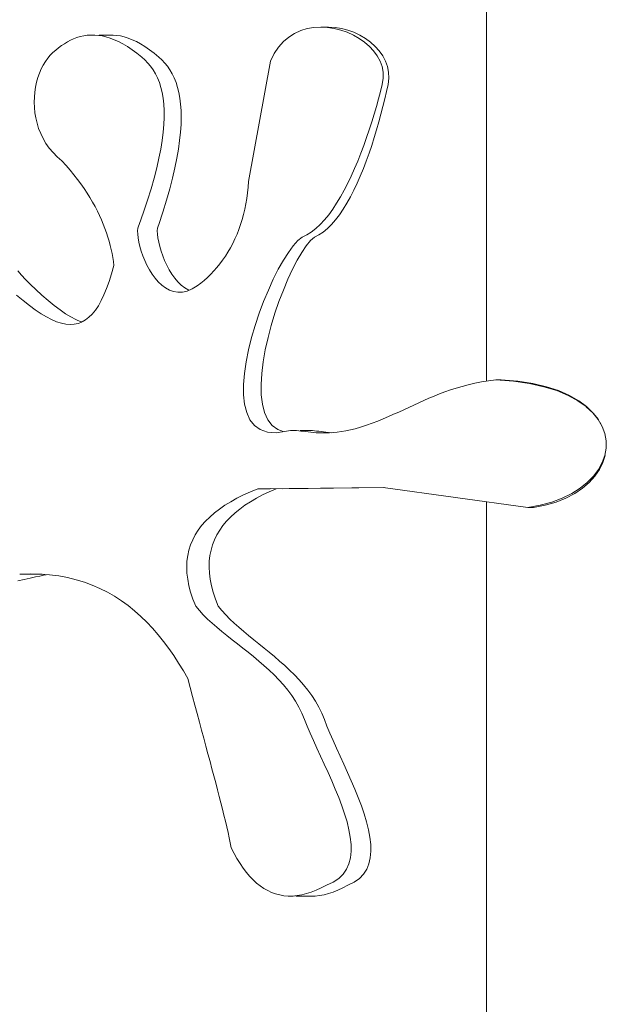
# Model space of a CAD drawing. Units: millimetres. Extents: x 280.6 to 335.7, y 159 to 238.7.
# Drawn here: x 305.8 to 306, y 166 to 166.2 of the extents above; entities that cross this region are included whole.
import ezdxf

# ---------------------------------------------------------------- set-up
doc = ezdxf.new("R2010")
doc.units = ezdxf.units.MM
doc.header["$MEASUREMENT"] = 0
doc.layers.add('Ebene 1', color=7, linetype='Continuous', lineweight=0)

# ---------------------------------------------------------------- blocks, each defined once
blk = doc.blocks.new('Block_0')
at = {"layer": 'Ebene 1', "color": 250, "lineweight": 9}
for p, q in [((305.94063, 166.72235), (305.94063, 166.10241)), ((305.89797, 166.17671), (305.89923, 166.1775)), ((305.89923, 166.1775), (305.90057, 166.1781)), ((305.90057, 166.1781), (305.90196, 166.17852)), ((305.90196, 166.17852), (305.90339, 166.17876)), ((305.90339, 166.17876), (305.90485, 166.17885)), ((305.90485, 166.17885), (305.90632, 166.17878)), ((305.90485, 166.17885), (305.90632, 166.17878)), ((305.90485, 166.17885), (305.90657, 166.17885)), ((305.90632, 166.17878), (305.90777, 166.17856)), ((305.90657, 166.17885), (305.90796, 166.17878)), ((305.90777, 166.17856), (305.9092, 166.17821)), ((305.90796, 166.17878), (305.90935, 166.17856)), ((305.9092, 166.17821), (305.91059, 166.17773)), ((305.9092, 166.17821), (305.91059, 166.17773)), ((305.90935, 166.17856), (305.91071, 166.17821)), ((305.91059, 166.17773), (305.91192, 166.17713)), ((305.91059, 166.17773), (305.91192, 166.17713)), ((305.91071, 166.17821), (305.91203, 166.17773)), ((305.91203, 166.17773), (305.9133, 166.17713)), ((305.84889, 166.17485), (305.84953, 166.17527)), ((305.84953, 166.17527), (305.85018, 166.17566)), ((305.85018, 166.17566), (305.85085, 166.17601)), ((305.85085, 166.17601), (305.85153, 166.17632)), ((305.85153, 166.17632), (305.85224, 166.17658)), ((305.85224, 166.17658), (305.85295, 166.1768)), ((305.85295, 166.1768), (305.85369, 166.17697)), ((305.85369, 166.17697), (305.85444, 166.17708)), ((305.85444, 166.17708), (305.85522, 166.17714)), ((305.85522, 166.17714), (305.85601, 166.17713)), ((305.85601, 166.17713), (305.85682, 166.17707)), ((305.85601, 166.17713), (305.85682, 166.17707)), ((305.85601, 166.17713), (305.8561, 166.17713)), ((305.85682, 166.17707), (305.85766, 166.17694)), ((305.85701, 166.17713), (305.86006, 166.17713)), ((305.85766, 166.17694), (305.85851, 166.17674)), ((305.85851, 166.17674), (305.85939, 166.17648)), ((305.85939, 166.17648), (305.86029, 166.17613)), ((305.86006, 166.17713), (305.86084, 166.17707)), ((305.86029, 166.17613), (305.86122, 166.17572)), ((305.86084, 166.17707), (305.86164, 166.17694)), ((305.86122, 166.17572), (305.86217, 166.17522)), ((305.86164, 166.17694), (305.86246, 166.17674)), ((305.86217, 166.17522), (305.86314, 166.17464)), ((305.86246, 166.17674), (305.86331, 166.17648)), ((305.86331, 166.17648), (305.86417, 166.17613)), ((305.86417, 166.17613), (305.86507, 166.17572)), ((305.86507, 166.17572), (305.86598, 166.17522)), ((305.86598, 166.17522), (305.86692, 166.17464)), ((305.89575, 166.17453), (305.89681, 166.17573)), ((305.89681, 166.17573), (305.89797, 166.17671)), ((305.91192, 166.17713), (305.91317, 166.17642)), ((305.91192, 166.17713), (305.91317, 166.17642)), ((305.91317, 166.17642), (305.91432, 166.17561)), ((305.91317, 166.17642), (305.91432, 166.17561)), ((305.9133, 166.17713), (305.91449, 166.17642)), ((305.91432, 166.17561), (305.91537, 166.1747)), ((305.91432, 166.17561), (305.91537, 166.1747)), ((305.91449, 166.17642), (305.9156, 166.17561)), ((305.9156, 166.17561), (305.91661, 166.1747)), ((305.84648, 166.17283), (305.84705, 166.17339)), ((305.84705, 166.17339), (305.84765, 166.17391)), ((305.84765, 166.17391), (305.84826, 166.17439)), ((305.84826, 166.17439), (305.84889, 166.17485)), ((305.86314, 166.17464), (305.86414, 166.17397)), ((305.86414, 166.17397), (305.86517, 166.17322)), ((305.86414, 166.17397), (305.86517, 166.17322)), ((305.86517, 166.17322), (305.86622, 166.17237)), ((305.86517, 166.17322), (305.86622, 166.17237)), ((305.86692, 166.17464), (305.86789, 166.17397)), ((305.86789, 166.17397), (305.86888, 166.17322)), ((305.86888, 166.17322), (305.8699, 166.17237)), ((305.89402, 166.17149), (305.89481, 166.17313)), ((305.89481, 166.17313), (305.89575, 166.17453)), ((305.91537, 166.1747), (305.91628, 166.17371)), ((305.91628, 166.17371), (305.91706, 166.17265)), ((305.91661, 166.1747), (305.91749, 166.17371)), ((305.91749, 166.17371), (305.91824, 166.17265)), ((305.84495, 166.17067), (305.84542, 166.17146)), ((305.84542, 166.17146), (305.84593, 166.17218)), ((305.84593, 166.17218), (305.84648, 166.17283)), ((305.86622, 166.17237), (305.8669, 166.17176)), ((305.8669, 166.17176), (305.86754, 166.1711)), ((305.86754, 166.1711), (305.86814, 166.17039)), ((305.8699, 166.17237), (305.87056, 166.17176)), ((305.87056, 166.17176), (305.87119, 166.1711)), ((305.87119, 166.1711), (305.87177, 166.17039)), ((305.88924, 166.14553), (305.89402, 166.17149)), ((305.91706, 166.17265), (305.91767, 166.17152)), ((305.91767, 166.17152), (305.9181, 166.17033)), ((305.91824, 166.17265), (305.91884, 166.17152)), ((305.91884, 166.17152), (305.91927, 166.17033)), ((305.84382, 166.16795), (305.84415, 166.16891)), ((305.84415, 166.16891), (305.84453, 166.16982)), ((305.84453, 166.16982), (305.84495, 166.17067)), ((305.86814, 166.17039), (305.86869, 166.16961)), ((305.86869, 166.16961), (305.86919, 166.16877)), ((305.86919, 166.16877), (305.86964, 166.16787)), ((305.87177, 166.17039), (305.8723, 166.16961)), ((305.8723, 166.16961), (305.8728, 166.16877)), ((305.8728, 166.16877), (305.87324, 166.16787)), ((305.9181, 166.17033), (305.91833, 166.16909)), ((305.91833, 166.16909), (305.91836, 166.1678)), ((305.91927, 166.17033), (305.91952, 166.16909)), ((305.91952, 166.16909), (305.91956, 166.1678)), ((305.84332, 166.16591), (305.84354, 166.16695)), ((305.84354, 166.16695), (305.84382, 166.16795)), ((305.86964, 166.16787), (305.87003, 166.16689)), ((305.87003, 166.16689), (305.87037, 166.16584)), ((305.87324, 166.16787), (305.87363, 166.16689)), ((305.87363, 166.16689), (305.87396, 166.16584)), ((305.91836, 166.1678), (305.91815, 166.16649)), ((305.91836, 166.1678), (305.91815, 166.16649)), ((305.91956, 166.1678), (305.91939, 166.16649)), ((305.84306, 166.16374), (305.84316, 166.16484)), ((305.84316, 166.16484), (305.84332, 166.16591)), ((305.87037, 166.16584), (305.87064, 166.16471)), ((305.87064, 166.16471), (305.87085, 166.16351)), ((305.87396, 166.16584), (305.87424, 166.16471)), ((305.87424, 166.16471), (305.87446, 166.16351)), ((305.91777, 166.16496), (305.91735, 166.16337)), ((305.91777, 166.16496), (305.91735, 166.16337)), ((305.91815, 166.16649), (305.91777, 166.16496)), ((305.91815, 166.16649), (305.91777, 166.16496)), ((305.91906, 166.16496), (305.91869, 166.16337)), ((305.91939, 166.16649), (305.91906, 166.16496)), ((305.84303, 166.16263), (305.84306, 166.16374)), ((305.84306, 166.1615), (305.84303, 166.16263)), ((305.87085, 166.16351), (305.871, 166.16221)), ((305.87446, 166.16351), (305.87462, 166.16221)), ((305.91735, 166.16337), (305.91689, 166.16174)), ((305.91735, 166.16337), (305.91689, 166.16174)), ((305.91869, 166.16337), (305.91829, 166.16174)), ((305.84317, 166.16037), (305.84306, 166.1615)), ((305.84336, 166.15923), (305.84317, 166.16037)), ((305.871, 166.16221), (305.87107, 166.16084)), ((305.87107, 166.16084), (305.87108, 166.15937)), ((305.87462, 166.16221), (305.87472, 166.16084)), ((305.87472, 166.16084), (305.87474, 166.15937)), ((305.91689, 166.16174), (305.91641, 166.16008)), ((305.91689, 166.16174), (305.91641, 166.16008)), ((305.91829, 166.16174), (305.91786, 166.16008)), ((305.84362, 166.1581), (305.84336, 166.15923)), ((305.84397, 166.15698), (305.84362, 166.1581)), ((305.87108, 166.15937), (305.87101, 166.1578)), ((305.87108, 166.15937), (305.87101, 166.1578)), ((305.87474, 166.15937), (305.8747, 166.1578)), ((305.91589, 166.1584), (305.91535, 166.1567)), ((305.91641, 166.16008), (305.91589, 166.1584)), ((305.91641, 166.16008), (305.91589, 166.1584)), ((305.9174, 166.1584), (305.91692, 166.1567)), ((305.91786, 166.16008), (305.9174, 166.1584)), ((305.84441, 166.15588), (305.84397, 166.15698)), ((305.87087, 166.15614), (305.87064, 166.15438)), ((305.87087, 166.15614), (305.87064, 166.15438)), ((305.87101, 166.1578), (305.87087, 166.15614)), ((305.87101, 166.1578), (305.87087, 166.15614)), ((305.87459, 166.15614), (305.8744, 166.15438)), ((305.8747, 166.1578), (305.87459, 166.15614)), ((305.91535, 166.1567), (305.91477, 166.155)), ((305.91692, 166.1567), (305.9164, 166.155)), ((305.84493, 166.1548), (305.84441, 166.15588)), ((305.84555, 166.15375), (305.84493, 166.1548)), ((305.87064, 166.15438), (305.87034, 166.15251)), ((305.87064, 166.15438), (305.87034, 166.15251)), ((305.8744, 166.15438), (305.87414, 166.15251)), ((305.91477, 166.155), (305.91417, 166.1533)), ((305.9164, 166.155), (305.91586, 166.1533)), ((305.84626, 166.15274), (305.84555, 166.15375)), ((305.84708, 166.15177), (305.84626, 166.15274)), ((305.84799, 166.15085), (305.84708, 166.15177)), ((305.87034, 166.15251), (305.86995, 166.15053)), ((305.87034, 166.15251), (305.86995, 166.15053)), ((305.87414, 166.15251), (305.87379, 166.15053)), ((305.91417, 166.1533), (305.91353, 166.15161)), ((305.91586, 166.1533), (305.91529, 166.15161)), ((305.84901, 166.14998), (305.84799, 166.15085)), ((305.84992, 166.14898), (305.84901, 166.14998)), ((305.86995, 166.15053), (305.86947, 166.14845)), ((305.86995, 166.15053), (305.86947, 166.14845)), ((305.87379, 166.15053), (305.87337, 166.14845)), ((305.91287, 166.14994), (305.91217, 166.1483)), ((305.91353, 166.15161), (305.91287, 166.14994)), ((305.91468, 166.14994), (305.91406, 166.1483)), ((305.91529, 166.15161), (305.91468, 166.14994)), ((305.85077, 166.14797), (305.84992, 166.14898)), ((305.85158, 166.14697), (305.85077, 166.14797)), ((305.86947, 166.14845), (305.86891, 166.14624)), ((305.87337, 166.14845), (305.87286, 166.14624)), ((305.91217, 166.1483), (305.91145, 166.14669)), ((305.91217, 166.1483), (305.91145, 166.14669)), ((305.91406, 166.1483), (305.9134, 166.14669)), ((305.85236, 166.14598), (305.85158, 166.14697)), ((305.85309, 166.14499), (305.85236, 166.14598)), ((305.86891, 166.14624), (305.86825, 166.14392)), ((305.87286, 166.14624), (305.87226, 166.14392)), ((305.88917, 166.14429), (305.88924, 166.14553)), ((305.91145, 166.14669), (305.91071, 166.14514)), ((305.91145, 166.14669), (305.91071, 166.14514)), ((305.9134, 166.14669), (305.91272, 166.14514)), ((305.85377, 166.144), (305.85309, 166.14499)), ((305.85442, 166.14302), (305.85377, 166.144)), ((305.86825, 166.14392), (305.8675, 166.14148)), ((305.87226, 166.14392), (305.87158, 166.14148)), ((305.88906, 166.14307), (305.88917, 166.14429)), ((305.90993, 166.14363), (305.90913, 166.14219)), ((305.90993, 166.14363), (305.90913, 166.14219)), ((305.91071, 166.14514), (305.90993, 166.14363)), ((305.91071, 166.14514), (305.90993, 166.14363)), ((305.91201, 166.14363), (305.91128, 166.14219)), ((305.91272, 166.14514), (305.91201, 166.14363)), ((305.85503, 166.14204), (305.85442, 166.14302)), ((305.8556, 166.14107), (305.85503, 166.14204)), ((305.8675, 166.14148), (305.86664, 166.13891)), ((305.87158, 166.14148), (305.8708, 166.13891)), ((305.88872, 166.14068), (305.88891, 166.14186)), ((305.88891, 166.14186), (305.88906, 166.14307)), ((305.90913, 166.14219), (305.9083, 166.14082)), ((305.91128, 166.14219), (305.91051, 166.14082)), ((305.85614, 166.1401), (305.8556, 166.14107)), ((305.85664, 166.13914), (305.85614, 166.1401)), ((305.8571, 166.13819), (305.85664, 166.13914)), ((305.88822, 166.13839), (305.88849, 166.13953)), ((305.88849, 166.13953), (305.88872, 166.14068)), ((305.90745, 166.13953), (305.90658, 166.13833)), ((305.9083, 166.14082), (305.90745, 166.13953)), ((305.90973, 166.13953), (305.90892, 166.13833)), ((305.91051, 166.14082), (305.90973, 166.13953)), ((305.85753, 166.13724), (305.8571, 166.13819)), ((305.85792, 166.1363), (305.85753, 166.13724)), ((305.86664, 166.13891), (305.86569, 166.13622)), ((305.8708, 166.13891), (305.86993, 166.13622)), ((305.88757, 166.1362), (305.88792, 166.13728)), ((305.88792, 166.13728), (305.88822, 166.13839)), ((305.90568, 166.13723), (305.90475, 166.13624)), ((305.90658, 166.13833), (305.90568, 166.13723)), ((305.90808, 166.13723), (305.90721, 166.13624)), ((305.90892, 166.13833), (305.90808, 166.13723)), ((305.85828, 166.13537), (305.85792, 166.1363)), ((305.85861, 166.13444), (305.85828, 166.13537)), ((305.86537, 166.13543), (305.86532, 166.13483)), ((305.86532, 166.13483), (305.86535, 166.13412)), ((305.8655, 166.1359), (305.86537, 166.13543)), ((305.86569, 166.13622), (305.8655, 166.1359)), ((305.86963, 166.13543), (305.86959, 166.13483)), ((305.86959, 166.13483), (305.86962, 166.13412)), ((305.86974, 166.1359), (305.86963, 166.13543)), ((305.86993, 166.13622), (305.86974, 166.1359)), ((305.88679, 166.13411), (305.8872, 166.13514)), ((305.8872, 166.13514), (305.88757, 166.1362)), ((305.9038, 166.13536), (305.90283, 166.1346)), ((305.90475, 166.13624), (305.9038, 166.13536)), ((305.90633, 166.13536), (305.90542, 166.1346)), ((305.90721, 166.13624), (305.90633, 166.13536)), ((305.85891, 166.13353), (305.85861, 166.13444)), ((305.85918, 166.13262), (305.85891, 166.13353)), ((305.85942, 166.13172), (305.85918, 166.13262)), ((305.86535, 166.13412), (305.86544, 166.13332)), ((305.86544, 166.13332), (305.86559, 166.13243)), ((305.86962, 166.13412), (305.86972, 166.13332)), ((305.86972, 166.13332), (305.86988, 166.13243)), ((305.88587, 166.13213), (305.88634, 166.13311)), ((305.88634, 166.13311), (305.88679, 166.13411)), ((305.8999, 166.13274), (305.89891, 166.13163)), ((305.90082, 166.1335), (305.8999, 166.13274)), ((305.90184, 166.13398), (305.90082, 166.1335)), ((305.90184, 166.13398), (305.90082, 166.1335)), ((305.90266, 166.13274), (305.90174, 166.13163)), ((305.90283, 166.1346), (305.90184, 166.13398)), ((305.90352, 166.1335), (305.90266, 166.13274)), ((305.90448, 166.13398), (305.90352, 166.1335)), ((305.90542, 166.1346), (305.90448, 166.13398)), ((305.85963, 166.13084), (305.85942, 166.13172)), ((305.85981, 166.12996), (305.85963, 166.13084)), ((305.86559, 166.13243), (305.86582, 166.13149)), ((305.86582, 166.13149), (305.86611, 166.1305)), ((305.86611, 166.1305), (305.86646, 166.12949)), ((305.86988, 166.13243), (305.87011, 166.13149)), ((305.87011, 166.13149), (305.8704, 166.1305)), ((305.8704, 166.1305), (305.87075, 166.12949)), ((305.88484, 166.13027), (305.88537, 166.13119)), ((305.88537, 166.13119), (305.88587, 166.13213)), ((305.89891, 166.13163), (305.89787, 166.13021)), ((305.90174, 166.13163), (305.90077, 166.13021)), ((305.85997, 166.12909), (305.85981, 166.12996)), ((305.8601, 166.12823), (305.85997, 166.12909)), ((305.86646, 166.12949), (305.86687, 166.12847)), ((305.86646, 166.12949), (305.86687, 166.12847)), ((305.86687, 166.12847), (305.86734, 166.12745)), ((305.86687, 166.12847), (305.86734, 166.12745)), ((305.87075, 166.12949), (305.87116, 166.12847)), ((305.87116, 166.12847), (305.87163, 166.12745)), ((305.88308, 166.12772), (305.88369, 166.12854)), ((305.88369, 166.12854), (305.88428, 166.12939)), ((305.88428, 166.12939), (305.88484, 166.13027)), ((305.89679, 166.12851), (305.8957, 166.12656)), ((305.89787, 166.13021), (305.89679, 166.12851)), ((305.89977, 166.12851), (305.89876, 166.12656)), ((305.90077, 166.13021), (305.89977, 166.12851)), ((305.83947, 166.1262), (305.84026, 166.12529)), ((305.8597, 166.12559), (305.86021, 166.12739)), ((305.86021, 166.12739), (305.8601, 166.12823)), ((305.86734, 166.12745), (305.86788, 166.12647)), ((305.86788, 166.12647), (305.86846, 166.12552)), ((305.87163, 166.12745), (305.87216, 166.12647)), ((305.87216, 166.12647), (305.87273, 166.12552)), ((305.88179, 166.12619), (305.88245, 166.12694)), ((305.88245, 166.12694), (305.88308, 166.12772)), ((305.8957, 166.12656), (305.89462, 166.12441)), ((305.89876, 166.12656), (305.89776, 166.12441)), ((305.84026, 166.12529), (305.84116, 166.12432)), ((305.84116, 166.12432), (305.84218, 166.12328)), ((305.85918, 166.12394), (305.8597, 166.12559)), ((305.86846, 166.12552), (305.86911, 166.12464)), ((305.86911, 166.12464), (305.8698, 166.12384)), ((305.87273, 166.12552), (305.87336, 166.12464)), ((305.87336, 166.12464), (305.87404, 166.12384)), ((305.87897, 166.12357), (305.87971, 166.12417)), ((305.87971, 166.12417), (305.88042, 166.1248)), ((305.88042, 166.1248), (305.88112, 166.12548)), ((305.88112, 166.12548), (305.88179, 166.12619)), ((305.89462, 166.12441), (305.89356, 166.12208)), ((305.89462, 166.12441), (305.89356, 166.12208)), ((305.89776, 166.12441), (305.89679, 166.12208)), ((305.84218, 166.12328), (305.84335, 166.12217)), ((305.84335, 166.12217), (305.84467, 166.12097)), ((305.85807, 166.12105), (305.85864, 166.12242)), ((305.85864, 166.12242), (305.85918, 166.12394)), ((305.8698, 166.12384), (305.87055, 166.12313)), ((305.87055, 166.12313), (305.87135, 166.12254)), ((305.87135, 166.12254), (305.8722, 166.12207)), ((305.8722, 166.12207), (305.87309, 166.12176)), ((305.87404, 166.12384), (305.87477, 166.12313)), ((305.87477, 166.12313), (305.87554, 166.12254)), ((305.87554, 166.12254), (305.87636, 166.12207)), ((305.87605, 166.12187), (305.87712, 166.12232)), ((305.87712, 166.12232), (305.87822, 166.123)), ((305.87822, 166.123), (305.87897, 166.12357)), ((305.89356, 166.12208), (305.89254, 166.11962)), ((305.89356, 166.12208), (305.89254, 166.11962)), ((305.89679, 166.12208), (305.89585, 166.11962)), ((305.83922, 166.12097), (305.84062, 166.11979)), ((305.84467, 166.12097), (305.84603, 166.11979)), ((305.85748, 166.1198), (305.85807, 166.12105)), ((305.87309, 166.12176), (305.87403, 166.12161)), ((305.87403, 166.12161), (305.87502, 166.12164)), ((305.87502, 166.12164), (305.87605, 166.12187)), ((305.84062, 166.11979), (305.84197, 166.11873)), ((305.84197, 166.11873), (305.84325, 166.11779)), ((305.84197, 166.11873), (305.84325, 166.11779)), ((305.84325, 166.11779), (305.84448, 166.11697)), ((305.84325, 166.11779), (305.84448, 166.11697)), ((305.84603, 166.11979), (305.84734, 166.11873)), ((305.84734, 166.11873), (305.84859, 166.11779)), ((305.84859, 166.11779), (305.84979, 166.11697)), ((305.85555, 166.11689), (305.85622, 166.11773)), ((305.85622, 166.11773), (305.85686, 166.1187)), ((305.85686, 166.1187), (305.85748, 166.1198)), ((305.89254, 166.11962), (305.89158, 166.11707)), ((305.89585, 166.11962), (305.89498, 166.11707)), ((305.84448, 166.11697), (305.84565, 166.11627)), ((305.84448, 166.11697), (305.84565, 166.11627)), ((305.84565, 166.11627), (305.84677, 166.11569)), ((305.84565, 166.11627), (305.84677, 166.11569)), ((305.84677, 166.11569), (305.84785, 166.11524)), ((305.84677, 166.11569), (305.84785, 166.11524)), ((305.84979, 166.11697), (305.85093, 166.11627)), ((305.85093, 166.11627), (305.85201, 166.11569)), ((305.85201, 166.11569), (305.85305, 166.11524)), ((305.85333, 166.11518), (305.8541, 166.11562)), ((305.8541, 166.11562), (305.85484, 166.11619)), ((305.85484, 166.11619), (305.85555, 166.11689)), ((305.89158, 166.11707), (305.89071, 166.11445)), ((305.89498, 166.11707), (305.89419, 166.11445)), ((305.84785, 166.11524), (305.84887, 166.11491)), ((305.84887, 166.11491), (305.84985, 166.11471)), ((305.84985, 166.11471), (305.85078, 166.11464)), ((305.85078, 166.11464), (305.85167, 166.11469)), ((305.85167, 166.11469), (305.85252, 166.11487)), ((305.85252, 166.11487), (305.85329, 166.11516)), ((305.85305, 166.11524), (305.85325, 166.11518)), ((305.89071, 166.11445), (305.88994, 166.1118)), ((305.89419, 166.11445), (305.89349, 166.1118)), ((305.88994, 166.1118), (305.88928, 166.10917)), ((305.89349, 166.1118), (305.8929, 166.10917)), ((305.88928, 166.10917), (305.88876, 166.10658)), ((305.8929, 166.10917), (305.89244, 166.10658)), ((305.88876, 166.10658), (305.8884, 166.10408)), ((305.88876, 166.10658), (305.8884, 166.10408)), ((305.89244, 166.10658), (305.89213, 166.10408)), ((305.8884, 166.10408), (305.88821, 166.1017)), ((305.8884, 166.10408), (305.88821, 166.1017)), ((305.89213, 166.10408), (305.89199, 166.1017)), ((305.88821, 166.1017), (305.88821, 166.09947)), ((305.88821, 166.1017), (305.88821, 166.09947)), ((305.89199, 166.1017), (305.89203, 166.09947)), ((305.93284, 166.1005), (305.93409, 166.1009)), ((305.93409, 166.1009), (305.93538, 166.10128)), ((305.93538, 166.10128), (305.93672, 166.10163)), ((305.93672, 166.10163), (305.93812, 166.10195)), ((305.93812, 166.10195), (305.93957, 166.10223)), ((305.93957, 166.10223), (305.9411, 166.10249)), ((305.9411, 166.10249), (305.94269, 166.10271)), ((305.94269, 166.10271), (305.94649, 166.10241)), ((305.94269, 166.10271), (305.94649, 166.10241)), ((305.94269, 166.10271), (305.94379, 166.10271)), ((305.94379, 166.10271), (305.94738, 166.10241)), ((305.94649, 166.10241), (305.94993, 166.1019)), ((305.94649, 166.10241), (305.94993, 166.1019)), ((305.94738, 166.10241), (305.95065, 166.1019)), ((305.94993, 166.1019), (305.95304, 166.10121)), ((305.94993, 166.1019), (305.95304, 166.10121)), ((305.95065, 166.1019), (305.95359, 166.10121)), ((305.95304, 166.10121), (305.9558, 166.10035)), ((305.95359, 166.10121), (305.95622, 166.10035)), ((305.88821, 166.09947), (305.88843, 166.09743)), ((305.88821, 166.09947), (305.88843, 166.09743)), ((305.89203, 166.09947), (305.89227, 166.09743)), ((305.92711, 166.09823), (305.92821, 166.09872)), ((305.92821, 166.09872), (305.92932, 166.09919)), ((305.92932, 166.09919), (305.93047, 166.09964)), ((305.93047, 166.09964), (305.93164, 166.10008)), ((305.93164, 166.10008), (305.93284, 166.1005)), ((305.9558, 166.10035), (305.95824, 166.09933)), ((305.95622, 166.10035), (305.95853, 166.09933)), ((305.95824, 166.09933), (305.96034, 166.09819)), ((305.95853, 166.09933), (305.96054, 166.09819)), ((305.88843, 166.09743), (305.88888, 166.09562)), ((305.88843, 166.09743), (305.88888, 166.09562)), ((305.89227, 166.09743), (305.89272, 166.09562)), ((305.92279, 166.09624), (305.92386, 166.09674)), ((305.92386, 166.09674), (305.92494, 166.09724)), ((305.92494, 166.09724), (305.92602, 166.09774)), ((305.92602, 166.09774), (305.92711, 166.09823)), ((305.96034, 166.09819), (305.96213, 166.09693)), ((305.96054, 166.09819), (305.96225, 166.09693)), ((305.96213, 166.09693), (305.9636, 166.09557)), ((305.96219, 166.09687), (305.9636, 166.09557)), ((305.96225, 166.09693), (305.9636, 166.09557)), ((305.88888, 166.09562), (305.88958, 166.09408)), ((305.88888, 166.09562), (305.88958, 166.09408)), ((305.89272, 166.09562), (305.89341, 166.09408)), ((305.91834, 166.09425), (305.91948, 166.09474)), ((305.91948, 166.09474), (305.9206, 166.09524)), ((305.9206, 166.09524), (305.9217, 166.09574)), ((305.9217, 166.09574), (305.92279, 166.09624)), ((305.9636, 166.09557), (305.96476, 166.09413)), ((305.96362, 166.09554), (305.96375, 166.09545)), ((305.96375, 166.09545), (305.96479, 166.09413)), ((305.88958, 166.09408), (305.89055, 166.09284)), ((305.88958, 166.09408), (305.89055, 166.09284)), ((305.89055, 166.09284), (305.89181, 166.09193)), ((305.89055, 166.09284), (305.89181, 166.09193)), ((305.89341, 166.09408), (305.89436, 166.09284)), ((305.89436, 166.09284), (305.89557, 166.09193)), ((305.91233, 166.09214), (305.91345, 166.09244)), ((305.91345, 166.09244), (305.91473, 166.09287)), ((305.91473, 166.09287), (305.91597, 166.09332)), ((305.91597, 166.09332), (305.91718, 166.09378)), ((305.91718, 166.09378), (305.91834, 166.09425)), ((305.96476, 166.09413), (305.96562, 166.09263)), ((305.96476, 166.09413), (305.96562, 166.09263)), ((305.96511, 166.09353), (305.96562, 166.09263)), ((305.96562, 166.09263), (305.96619, 166.09108)), ((305.96562, 166.09263), (305.96619, 166.09108)), ((305.96562, 166.09263), (305.96619, 166.09108)), ((305.89181, 166.09193), (305.89337, 166.0914)), ((305.89181, 166.09193), (305.89337, 166.0914)), ((305.89337, 166.0914), (305.89526, 166.09128)), ((305.89526, 166.09128), (305.89749, 166.0916)), ((305.89557, 166.09193), (305.89676, 166.09152)), ((305.89749, 166.0916), (305.89791, 166.09168)), ((305.89791, 166.09168), (305.89833, 166.09173)), ((305.89833, 166.09173), (305.89876, 166.09175)), ((305.89876, 166.09175), (305.89919, 166.09175)), ((305.89919, 166.09175), (305.89964, 166.09173)), ((305.89964, 166.09173), (305.9001, 166.09169)), ((305.9001, 166.09169), (305.90058, 166.09164)), ((305.90042, 166.09175), (305.90222, 166.09175)), ((305.90058, 166.09164), (305.90108, 166.09158)), ((305.90108, 166.09158), (305.90159, 166.09151)), ((305.90159, 166.09151), (305.90213, 166.09145)), ((305.90213, 166.09145), (305.9027, 166.09138)), ((305.90222, 166.09175), (305.90264, 166.09175)), ((305.90264, 166.09175), (305.90307, 166.09173)), ((305.9027, 166.09138), (305.90329, 166.09132)), ((305.90307, 166.09173), (305.90351, 166.09169)), ((305.90329, 166.09132), (305.90391, 166.09127)), ((305.90351, 166.09169), (305.90396, 166.09164)), ((305.90391, 166.09127), (305.90457, 166.09124)), ((305.90396, 166.09164), (305.90444, 166.09158)), ((305.90444, 166.09158), (305.90493, 166.09151)), ((305.90457, 166.09124), (305.90526, 166.09122)), ((305.90457, 166.09124), (305.90464, 166.09124)), ((305.90493, 166.09151), (305.90545, 166.09145)), ((305.90526, 166.09122), (305.90599, 166.09122)), ((305.90545, 166.09145), (305.90599, 166.09138)), ((305.90599, 166.09138), (305.90646, 166.09133)), ((305.90599, 166.09122), (305.90676, 166.09125)), ((305.90637, 166.09124), (305.90643, 166.09124)), ((305.90643, 166.09124), (305.90661, 166.09132)), ((305.90676, 166.09125), (305.90757, 166.09131)), ((305.90685, 166.0913), (305.90713, 166.09128)), ((305.90757, 166.09131), (305.90842, 166.09139)), ((305.90842, 166.09139), (305.90932, 166.09152)), ((305.90932, 166.09152), (305.91028, 166.09168)), ((305.91028, 166.09168), (305.91128, 166.09188)), ((305.91128, 166.09188), (305.91233, 166.09214)), ((305.96619, 166.09108), (305.96646, 166.08951)), ((305.96619, 166.09108), (305.96646, 166.08951)), ((305.96619, 166.09108), (305.96646, 166.08951)), ((305.96646, 166.08794), (305.96617, 166.08637)), ((305.96646, 166.08794), (305.96617, 166.08637)), ((305.9665, 166.08794), (305.96617, 166.08637)), ((305.96646, 166.08951), (305.96646, 166.08794)), ((305.96646, 166.08951), (305.96646, 166.08794)), ((305.96646, 166.08951), (305.9665, 166.08809)), ((305.96617, 166.08637), (305.96562, 166.08482)), ((305.96627, 166.08637), (305.96578, 166.08482)), ((305.96562, 166.08482), (305.9648, 166.08333)), ((305.96578, 166.08482), (305.96504, 166.08333)), ((305.96373, 166.08189), (305.9624, 166.08054)), ((305.96405, 166.08189), (305.96283, 166.08054)), ((305.9648, 166.08333), (305.96373, 166.08189)), ((305.96504, 166.08333), (305.96405, 166.08189)), ((305.91833, 166.07946), (305.89126, 166.07917)), ((305.91854, 166.07944), (305.89667, 166.07918)), ((305.94957, 166.07512), (305.91833, 166.07946)), ((305.9624, 166.08054), (305.96084, 166.07929)), ((305.96283, 166.08054), (305.96137, 166.07929)), ((305.88819, 166.07783), (305.88678, 166.07711)), ((305.88969, 166.07851), (305.88819, 166.07783)), ((305.89126, 166.07917), (305.88969, 166.07851)), ((305.89232, 166.07783), (305.89098, 166.07711)), ((305.89396, 166.0792), (305.89126, 166.07917)), ((305.89126, 166.07917), (305.89396, 166.07917)), ((305.89374, 166.07851), (305.89232, 166.07783)), ((305.89524, 166.07917), (305.89374, 166.07851)), ((305.95903, 166.07815), (305.957, 166.07715)), ((305.95903, 166.07815), (305.957, 166.07715)), ((305.95969, 166.07815), (305.95779, 166.07715)), ((305.96084, 166.07929), (305.95903, 166.07815)), ((305.96084, 166.07929), (305.95903, 166.07815)), ((305.96137, 166.07929), (305.95969, 166.07815)), ((305.88418, 166.07559), (305.883, 166.07478)), ((305.88418, 166.07559), (305.883, 166.07478)), ((305.88544, 166.07637), (305.88418, 166.07559)), ((305.88544, 166.07637), (305.88418, 166.07559)), ((305.88678, 166.07711), (305.88544, 166.07637)), ((305.88678, 166.07711), (305.88544, 166.07637)), ((305.88851, 166.07559), (305.88739, 166.07478)), ((305.8897, 166.07637), (305.88851, 166.07559)), ((305.89098, 166.07711), (305.8897, 166.07637)), ((305.94063, 166.07636), (305.94063, 165.53859)), ((305.95226, 166.07561), (305.94957, 166.07512)), ((305.95334, 166.07561), (305.95081, 166.07512)), ((305.95474, 166.07629), (305.95226, 166.07561)), ((305.95567, 166.07629), (305.95334, 166.07561)), ((305.957, 166.07715), (305.95474, 166.07629)), ((305.957, 166.07715), (305.95474, 166.07629)), ((305.95779, 166.07715), (305.95567, 166.07629)), ((305.88091, 166.07306), (305.87999, 166.07215)), ((305.88191, 166.07394), (305.88091, 166.07306)), ((305.883, 166.07478), (305.88191, 166.07394)), ((305.883, 166.07478), (305.88191, 166.07394)), ((305.8854, 166.07306), (305.88453, 166.07215)), ((305.88636, 166.07394), (305.8854, 166.07306)), ((305.88739, 166.07478), (305.88636, 166.07394)), ((305.94957, 166.07512), (305.95081, 166.07512)), ((305.87916, 166.0712), (305.87842, 166.07022)), ((305.87999, 166.07215), (305.87916, 166.0712)), ((305.88375, 166.0712), (305.88305, 166.07022)), ((305.88453, 166.07215), (305.88375, 166.0712)), ((305.87777, 166.0692), (305.87722, 166.06814)), ((305.87842, 166.07022), (305.87777, 166.0692)), ((305.88245, 166.0692), (305.88193, 166.06814)), ((305.88305, 166.07022), (305.88245, 166.0692)), ((305.87677, 166.06704), (305.87641, 166.06591)), ((305.87677, 166.06704), (305.87641, 166.06591)), ((305.87722, 166.06814), (305.87677, 166.06704)), ((305.87722, 166.06814), (305.87677, 166.06704)), ((305.88151, 166.06704), (305.88118, 166.06591)), ((305.88193, 166.06814), (305.88151, 166.06704)), ((305.87615, 166.06473), (305.87599, 166.06352)), ((305.87615, 166.06473), (305.87599, 166.06352)), ((305.87641, 166.06591), (305.87615, 166.06473)), ((305.87641, 166.06591), (305.87615, 166.06473)), ((305.88095, 166.06473), (305.88081, 166.06352)), ((305.88118, 166.06591), (305.88095, 166.06473)), ((305.87599, 166.06352), (305.87594, 166.06226)), ((305.87599, 166.06352), (305.87594, 166.06226)), ((305.88081, 166.06352), (305.88077, 166.06226)), ((305.83993, 166.06069), (305.8447, 166.0607)), ((305.83997, 166.0607), (305.83995, 166.0607)), ((305.84216, 166.06077), (305.83997, 166.0607)), ((305.84216, 166.06077), (305.84128, 166.06074)), ((305.84428, 166.06073), (305.84216, 166.06077)), ((305.84423, 166.06032), (305.84326, 166.06012)), ((305.84501, 166.06048), (305.84423, 166.06032)), ((305.84632, 166.06058), (305.84428, 166.06073)), ((305.84559, 166.0606), (305.84501, 166.06048)), ((305.8483, 166.06033), (305.84632, 166.06058)), ((305.85021, 166.05998), (305.8483, 166.06033)), ((305.87594, 166.06226), (305.87599, 166.06097)), ((305.87594, 166.06226), (305.87599, 166.06097)), ((305.87599, 166.06097), (305.87614, 166.05963)), ((305.87599, 166.06097), (305.87614, 166.05963)), ((305.88077, 166.06226), (305.88084, 166.06097)), ((305.88084, 166.06097), (305.88101, 166.05963)), ((305.84086, 166.05961), (305.83945, 166.05931)), ((305.84213, 166.05988), (305.84086, 166.05961)), ((305.84326, 166.06012), (305.84213, 166.05988)), ((305.85206, 166.05953), (305.85021, 166.05998)), ((305.85384, 166.05899), (305.85206, 166.05953)), ((305.85556, 166.05836), (305.85384, 166.05899)), ((305.85721, 166.05764), (305.85556, 166.05836)), ((305.87614, 166.05963), (305.87641, 166.05824)), ((305.87614, 166.05963), (305.87641, 166.05824)), ((305.87641, 166.05824), (305.87678, 166.05682)), ((305.87641, 166.05824), (305.87678, 166.05682)), ((305.88101, 166.05963), (305.88128, 166.05824)), ((305.88128, 166.05824), (305.88166, 166.05682)), ((305.85881, 166.05683), (305.85721, 166.05764)), ((305.86036, 166.05594), (305.85881, 166.05683)), ((305.87678, 166.05682), (305.87727, 166.05534)), ((305.87678, 166.05682), (305.87727, 166.05534)), ((305.88166, 166.05682), (305.88215, 166.05534)), ((305.86185, 166.05497), (305.86036, 166.05594)), ((305.86329, 166.05393), (305.86185, 166.05497)), ((305.86467, 166.05281), (305.86329, 166.05393)), ((305.87727, 166.05534), (305.87787, 166.05383)), ((305.87727, 166.05534), (305.87787, 166.05383)), ((305.88215, 166.05534), (305.88274, 166.05383)), ((305.86601, 166.05162), (305.86467, 166.05281)), ((305.87787, 166.05383), (305.87866, 166.05288)), ((305.87866, 166.05288), (305.87952, 166.05196)), ((305.87952, 166.05196), (305.88044, 166.05104)), ((305.88274, 166.05383), (305.88352, 166.05288)), ((305.88352, 166.05288), (305.88436, 166.05196)), ((305.88436, 166.05196), (305.88526, 166.05104)), ((305.8673, 166.05036), (305.86601, 166.05162)), ((305.86855, 166.04903), (305.8673, 166.05036)), ((305.88044, 166.05104), (305.88142, 166.05014)), ((305.88142, 166.05014), (305.88245, 166.04925)), ((305.88142, 166.05014), (305.88245, 166.04925)), ((305.88526, 166.05104), (305.88621, 166.05014)), ((305.88621, 166.05014), (305.8872, 166.04925)), ((305.86975, 166.04765), (305.86855, 166.04903)), ((305.87092, 166.0462), (305.86975, 166.04765)), ((305.88245, 166.04925), (305.88351, 166.04836)), ((305.88245, 166.04925), (305.88351, 166.04836)), ((305.88351, 166.04836), (305.88461, 166.04747)), ((305.8872, 166.04925), (305.88824, 166.04836)), ((305.88824, 166.04836), (305.8893, 166.04747)), ((305.87205, 166.0447), (305.87092, 166.0462)), ((305.88461, 166.04747), (305.88573, 166.04657)), ((305.88573, 166.04657), (305.88687, 166.04568)), ((305.88687, 166.04568), (305.88803, 166.04477)), ((305.8893, 166.04747), (305.8904, 166.04657)), ((305.8904, 166.04657), (305.8915, 166.04568)), ((305.8915, 166.04568), (305.89262, 166.04477)), ((305.87313, 166.04314), (305.87205, 166.0447)), ((305.88803, 166.04477), (305.88918, 166.04385)), ((305.88918, 166.04385), (305.89034, 166.04292)), ((305.89262, 166.04477), (305.89375, 166.04385)), ((305.89375, 166.04385), (305.89487, 166.04292)), ((305.87419, 166.04154), (305.87313, 166.04314)), ((305.87521, 166.03988), (305.87419, 166.04154)), ((305.89034, 166.04292), (305.89148, 166.04197)), ((305.89148, 166.04197), (305.89261, 166.041)), ((305.89487, 166.04292), (305.89598, 166.04197)), ((305.89598, 166.04197), (305.89708, 166.041)), ((305.8762, 166.03819), (305.87521, 166.03988)), ((305.89261, 166.041), (305.89372, 166.04)), ((305.89372, 166.04), (305.89479, 166.03897)), ((305.89372, 166.04), (305.89479, 166.03897)), ((305.89708, 166.041), (305.89815, 166.04)), ((305.89815, 166.04), (305.8992, 166.03897)), ((305.87671, 166.03624), (305.8762, 166.03819)), ((305.89479, 166.03897), (305.89582, 166.03791)), ((305.89479, 166.03897), (305.89582, 166.03791)), ((305.89582, 166.03791), (305.89681, 166.03682)), ((305.89582, 166.03791), (305.89681, 166.03682)), ((305.8992, 166.03897), (305.9002, 166.03791)), ((305.9002, 166.03791), (305.90117, 166.03682)), ((305.87721, 166.03433), (305.87671, 166.03624)), ((305.89681, 166.03682), (305.89775, 166.03569)), ((305.89681, 166.03682), (305.89775, 166.03569)), ((305.89775, 166.03569), (305.89862, 166.03452)), ((305.89775, 166.03569), (305.89862, 166.03452)), ((305.90117, 166.03682), (305.90208, 166.03569)), ((305.90208, 166.03569), (305.90293, 166.03452)), ((305.8777, 166.03245), (305.87721, 166.03433)), ((305.89862, 166.03452), (305.89943, 166.0333)), ((305.89862, 166.03452), (305.89943, 166.0333)), ((305.89943, 166.0333), (305.90016, 166.03204)), ((305.89943, 166.0333), (305.90016, 166.03204)), ((305.90293, 166.03452), (305.90373, 166.0333)), ((305.90373, 166.0333), (305.90445, 166.03204)), ((305.87819, 166.03061), (305.8777, 166.03245)), ((305.87867, 166.0288), (305.87819, 166.03061)), ((305.90016, 166.03204), (305.90081, 166.03072)), ((305.90016, 166.03204), (305.90081, 166.03072)), ((305.90081, 166.03072), (305.90137, 166.02935)), ((305.90081, 166.03072), (305.90137, 166.02935)), ((305.90445, 166.03204), (305.90509, 166.03072)), ((305.90509, 166.03072), (305.90565, 166.02935)), ((305.87915, 166.02702), (305.87867, 166.0288)), ((305.90137, 166.02935), (305.90193, 166.02791)), ((305.90137, 166.02935), (305.90193, 166.02791)), ((305.90565, 166.02935), (305.9062, 166.02791)), ((305.87962, 166.02529), (305.87915, 166.02702)), ((305.90193, 166.02791), (305.90257, 166.02638)), ((305.90193, 166.02791), (305.90257, 166.02638)), ((305.90257, 166.02638), (305.90328, 166.02479)), ((305.90257, 166.02638), (305.90328, 166.02479)), ((305.9062, 166.02791), (305.90684, 166.02638)), ((305.90684, 166.02638), (305.90754, 166.02479)), ((305.88007, 166.02359), (305.87962, 166.02529)), ((305.90328, 166.02479), (305.90403, 166.02313)), ((305.90328, 166.02479), (305.90403, 166.02313)), ((305.90754, 166.02479), (305.90828, 166.02313)), ((305.88052, 166.02192), (305.88007, 166.02359)), ((305.90403, 166.02313), (305.90482, 166.02142)), ((305.90403, 166.02313), (305.90482, 166.02142)), ((305.90828, 166.02313), (305.90906, 166.02142)), ((305.88096, 166.02029), (305.88052, 166.02192)), ((305.88138, 166.0187), (305.88096, 166.02029)), ((305.90482, 166.02142), (305.90563, 166.01967)), ((305.90482, 166.02142), (305.90563, 166.01967)), ((305.90906, 166.02142), (305.90986, 166.01967)), ((305.8818, 166.01715), (305.88138, 166.0187)), ((305.90563, 166.01967), (305.90644, 166.01789)), ((305.90563, 166.01967), (305.90644, 166.01789)), ((305.90644, 166.01789), (305.90724, 166.0161)), ((305.90644, 166.01789), (305.90724, 166.0161)), ((305.90986, 166.01967), (305.91067, 166.01789)), ((305.91067, 166.01789), (305.91146, 166.0161)), ((305.8822, 166.01564), (305.8818, 166.01715)), ((305.90724, 166.0161), (305.90801, 166.01429)), ((305.90724, 166.0161), (305.90801, 166.01429)), ((305.91146, 166.0161), (305.91223, 166.01429)), ((305.88258, 166.01416), (305.8822, 166.01564)), ((305.88296, 166.01273), (305.88258, 166.01416)), ((305.90801, 166.01429), (305.90875, 166.01249)), ((305.91223, 166.01429), (305.91295, 166.01249)), ((305.88331, 166.01133), (305.88296, 166.01273)), ((305.90875, 166.01249), (305.90942, 166.01071)), ((305.91295, 166.01249), (305.91363, 166.01071)), ((305.88365, 166.00998), (305.88331, 166.01133)), ((305.88398, 166.00866), (305.88365, 166.00998)), ((305.90942, 166.01071), (305.91002, 166.00895)), ((305.91363, 166.01071), (305.91423, 166.00895)), ((305.88429, 166.00739), (305.88398, 166.00866)), ((305.88458, 166.00615), (305.88429, 166.00739)), ((305.91002, 166.00895), (305.91054, 166.00722)), ((305.91054, 166.00722), (305.91095, 166.00554)), ((305.91423, 166.00895), (305.91475, 166.00722)), ((305.91475, 166.00722), (305.91517, 166.00554)), ((305.88485, 166.00496), (305.88458, 166.00615)), ((305.91095, 166.00554), (305.91125, 166.00391)), ((305.91095, 166.00554), (305.91125, 166.00391)), ((305.91517, 166.00554), (305.91547, 166.00391)), ((305.8851, 166.00381), (305.88485, 166.00496)), ((305.88533, 166.0027), (305.8851, 166.00381)), ((305.91125, 166.00391), (305.91141, 166.00236)), ((305.91125, 166.00391), (305.91141, 166.00236)), ((305.91547, 166.00391), (305.91565, 166.00236)), ((305.88553, 166.00164), (305.88533, 166.0027)), ((305.88615, 166.00044), (305.88553, 166.00164)), ((305.91143, 166.00088), (305.91128, 165.99949)), ((305.91143, 166.00088), (305.91128, 165.99949)), ((305.91141, 166.00236), (305.91143, 166.00088)), ((305.91141, 166.00236), (305.91143, 166.00088)), ((305.91569, 166.00088), (305.91556, 165.99949)), ((305.91565, 166.00236), (305.91569, 166.00088)), ((305.88678, 165.9993), (305.88615, 166.00044)), ((305.88744, 165.99824), (305.88678, 165.9993)), ((305.91128, 165.99949), (305.91095, 165.99819)), ((305.91128, 165.99949), (305.91095, 165.99819)), ((305.91556, 165.99949), (305.91527, 165.99819)), ((305.88811, 165.99725), (305.88744, 165.99824)), ((305.88881, 165.99633), (305.88811, 165.99725)), ((305.91043, 165.99701), (305.9097, 165.99595)), ((305.91043, 165.99701), (305.9097, 165.99595)), ((305.91095, 165.99819), (305.91043, 165.99701)), ((305.91095, 165.99819), (305.91043, 165.99701)), ((305.91479, 165.99701), (305.9141, 165.99595)), ((305.91527, 165.99819), (305.91479, 165.99701)), ((305.88952, 165.99549), (305.88881, 165.99633)), ((305.89026, 165.99472), (305.88952, 165.99549)), ((305.89101, 165.99402), (305.89026, 165.99472)), ((305.90874, 165.99502), (305.90755, 165.99424)), ((305.9097, 165.99595), (305.90874, 165.99502)), ((305.9132, 165.99502), (305.91206, 165.99424)), ((305.9141, 165.99595), (305.9132, 165.99502)), ((305.89179, 165.9934), (305.89101, 165.99402)), ((305.89259, 165.99285), (305.89179, 165.9934)), ((305.89341, 165.99239), (305.89259, 165.99285)), ((305.89425, 165.992), (305.89341, 165.99239)), ((305.9039, 165.9925), (305.90283, 165.99208)), ((305.90499, 165.99301), (305.9039, 165.9925)), ((305.9061, 165.9936), (305.90499, 165.99301)), ((305.90755, 165.99424), (305.9061, 165.9936)), ((305.90858, 165.9925), (305.90755, 165.99208)), ((305.90962, 165.99301), (305.90858, 165.9925)), ((305.91068, 165.9936), (305.90962, 165.99301)), ((305.91206, 165.99424), (305.91068, 165.9936)), ((305.89511, 165.99168), (305.89425, 165.992)), ((305.896, 165.99145), (305.89511, 165.99168)), ((305.89691, 165.9913), (305.896, 165.99145)), ((305.89784, 165.99122), (305.89691, 165.9913)), ((305.89879, 165.99123), (305.89784, 165.99122)), ((305.89976, 165.99132), (305.89879, 165.99123)), ((305.89879, 165.99123), (305.89888, 165.99123)), ((305.89947, 165.99123), (305.89957, 165.99123)), ((305.89966, 165.99122), (305.90277, 165.99122)), ((305.90076, 165.99149), (305.89976, 165.99132)), ((305.90178, 165.99174), (305.90076, 165.99149)), ((305.90178, 165.99174), (305.90076, 165.99149)), ((305.90283, 165.99208), (305.90178, 165.99174)), ((305.90283, 165.99208), (305.90178, 165.99174)), ((305.90277, 165.99122), (305.90368, 165.99123)), ((305.90462, 165.99132), (305.90368, 165.99123)), ((305.90558, 165.99149), (305.90462, 165.99132)), ((305.90655, 165.99174), (305.90558, 165.99149)), ((305.90755, 165.99208), (305.90655, 165.99174))]:
    blk.add_line(p, q, dxfattribs=at)

msp = doc.modelspace()

# ---------------------------------------------------------------- block references
at = {"layer": 'Ebene 1'}
msp.add_blockref('Block_0', (0, 0), dxfattribs=at)

doc.saveas('drawing.dxf')
